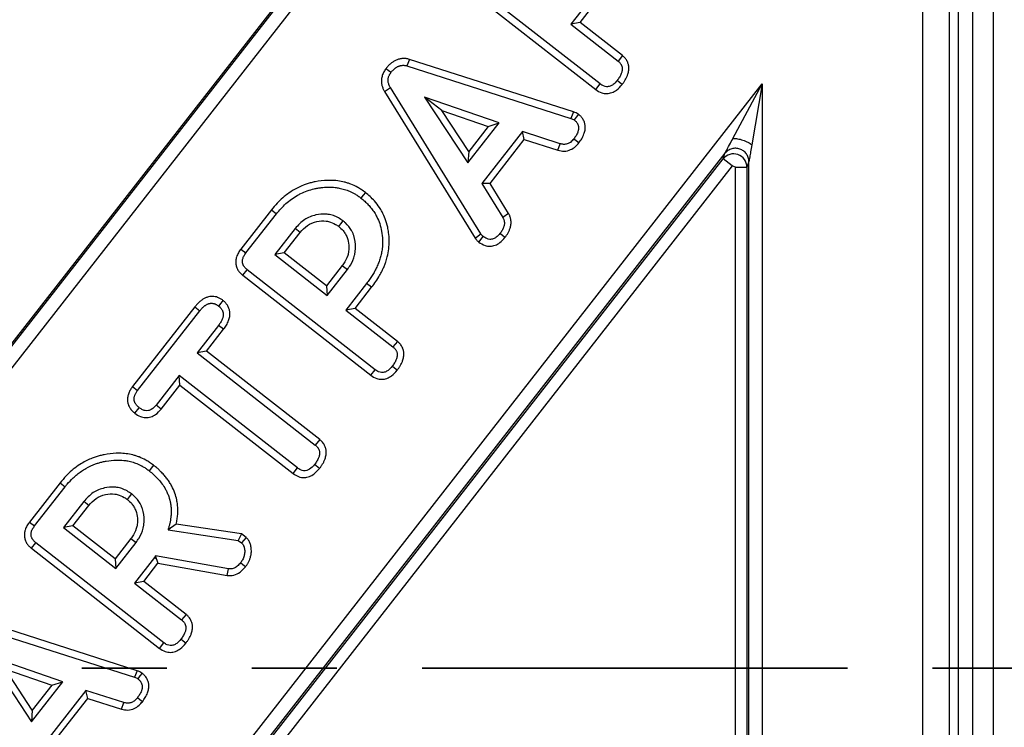
# Model space of a CAD drawing. Units: millimetres. Extents: x 8 to 437, y 1 to 291.
# Drawn here: x 215 to 230, y 199 to 209 of the extents above; entities that cross this region are included whole.
import ezdxf

# ---------------------------------------------------------------- set-up
doc = ezdxf.new("R2010")
doc.units = ezdxf.units.MM
doc.linetypes.add('PHANTOM', pattern=[12.7, 6.35, -1.27, 1.27, -1.27, 1.27, -1.27])
doc.layers.add('ОСНОВНАЯ_НАДПИСЬ', color=7, linetype='Continuous')
doc.styles.add('SLDTEXTSTYLE1', font='TXT', dxfattribs={"width": 0.7})
doc.dimstyles.new('SLDDIMSTYLE0', dxfattribs={"dimtxt": 3.5, "dimasz": 3.5, "dimexe": 0, "dimexo": 0.0625, "dimgap": 0.875, "dimtad": 2, "dimdec": 0, "dimlfac": 5, "dimrnd": 1e-09, "dimzin": 12, "dimdsep": 46, "dimtxsty": 'SLDTEXTSTYLE1', "dimsah": 1, "dimcen": 0.09, "dimadec": 0, "dimazin": 3, "dimtol": 1, "dimtp": 2, "dimtm": 2, "dimtfac": 1, "dimtdec": 0, "dimtofl": 0, "dimtmove": 0, "dimatfit": 3, "dimfxl": 0, "dimfrac": 2, "dimtolj": 1, "dimarcsym": 0})

# ---------------------------------------------------------------- blocks, each defined once
blk = doc.blocks.new('_D_1')
at = {"layer": 'ОСНОВНАЯ_НАДПИСЬ'}
for p, q in [((54.815, 250.705), (54.815, 274.062)), ((242.815, 195.952), (242.815, 274.062)), ((242.815, 273.062), (54.815, 273.062))]:
    blk.add_line(p, q, dxfattribs=at)
for points in [[(54.815, 273.062), (58.315, 272.524), (58.315, 273.601)], [(242.815, 273.062), (239.315, 273.601), (239.315, 272.524)]]:
    blk.add_solid(points, dxfattribs=at)
at = {"layer": 'ОСНОВНАЯ_НАДПИСЬ', "attachment_point": 1, "style": 'SLDTEXTSTYLE1'}
for s, insert, char_height in [('940', (143.439, 277.574), 3.5), ('±2', (151.654, 276.215), 2.1)]:
    blk.add_mtext(s, dxfattribs=dict(at, insert=insert, char_height=char_height))

msp = doc.modelspace()

# ---------------------------------------------------------------- linework, layer by layer
at = {"color": 7, "linetype": 'Continuous', "lineweight": 25}
for p, q in [((228.4007, 159.516011), (228.4007, 238.687587)), ((228.8007, 159.516011), (228.8007, 238.687587)), ((229.149246, 159.766855), (229.149246, 238.436743)), ((229.449064, 238.436743), (229.449064, 159.766855)), ((228.928393, 238.215889), (228.928393, 159.987709)), ((226.162615, 219.059574), (213.158233, 202.414724)), ((226.162831, 219.059405), (213.158449, 202.414556)), ((181.763659, 162.188495), (226.147707, 218.997485)), ((226.389773, 218.982906), (181.801099, 161.912006)), ((221.608226, 209.793951), (223.519187, 208.300944)), ((223.58306, 208.385298), (221.67479, 209.876202)), ((223.445294, 209.658152), (223.146372, 209.275549)), ((223.286538, 209.300296), (223.496961, 209.569626)), ((223.286538, 209.300296), (223.146372, 209.275549)), ((223.917506, 208.80733), (223.286538, 209.300296)), ((223.146372, 209.275549), (223.850749, 208.725229)), ((220.737022, 208.750573), (220.700544, 208.652438)), ((223.187346, 207.967847), (220.737022, 208.750573)), ((223.917506, 208.80733), (223.850749, 208.725229)), ((220.700544, 208.652438), (223.147501, 207.870788)), ((189.694918, 161.912006), (226.004705, 208.386414)), ((220.366108, 208.270184), (220.452727, 208.328958)), ((221.801158, 206.148446), (220.452727, 208.328958)), ((223.519187, 208.300944), (223.58306, 208.385298)), ((225.566776, 207.570758), (226.004705, 208.386414)), ((226.004705, 208.386414), (225.847629, 207.474052)), ((226.004705, 208.386414), (226.004705, 197.374542)), ((220.366108, 208.270184), (221.7177, 206.084559)), ((220.96448, 208.18885), (221.609138, 207.20631)), ((222.076062, 207.803946), (220.96448, 208.18885)), ((221.220703, 207.989291), (220.96448, 208.18885)), ((221.220703, 207.989291), (221.912802, 207.74964)), ((221.622083, 207.377537), (221.220703, 207.989291)), ((223.187346, 207.967847), (223.147501, 207.870788)), ((221.609138, 207.20631), (222.076062, 207.803946)), ((221.912802, 207.74964), (221.622083, 207.377537)), ((221.912802, 207.74964), (222.076062, 207.803946)), ((222.422754, 207.672688), (221.818476, 206.899249)), ((221.940484, 206.900754), (222.450854, 207.553997)), ((222.988818, 207.492488), (222.422754, 207.672688)), ((222.450854, 207.553997), (222.422754, 207.672688)), ((222.450854, 207.553997), (222.952515, 207.394299)), ((222.952515, 207.394299), (222.988818, 207.492488)), ((225.447867, 207.349286), (190.356529, 162.434422)), ((216.926757, 196.395999), (225.419076, 207.265671)), ((221.622083, 207.377537), (221.609138, 207.20631)), ((225.419076, 207.265671), (225.447867, 207.349286)), ((225.552854, 207.161152), (225.419076, 207.265671)), ((225.552854, 207.161152), (217.060536, 196.29148)), ((225.606421, 207.142707), (225.552854, 207.161152)), ((225.606421, 207.142707), (225.776188, 207.142707)), ((225.606421, 197.521997), (225.606421, 207.142707)), ((225.804979, 207.226322), (225.776188, 207.142707)), ((225.776188, 207.142707), (225.776188, 197.521997)), ((225.804979, 197.512084), (225.804979, 207.226322)), ((221.940484, 206.900754), (221.818476, 206.899249)), ((221.818476, 206.899249), (222.130646, 206.394077)), ((222.217376, 206.452672), (221.940484, 206.900754)), ((218.676992, 206.504465), (218.220912, 205.92071)), ((218.297249, 205.863759), (218.751308, 206.444929)), ((218.676992, 206.504465), (218.751308, 206.444929)), ((222.217376, 206.452672), (222.130646, 206.394077)), ((219.03027, 206.22698), (218.727563, 205.839534)), ((219.104508, 206.167343), (219.03027, 206.22698)), ((218.86773, 205.864281), (219.104508, 206.167343)), ((221.7177, 206.084559), (221.801158, 206.148446)), ((221.773132, 206.025052), (221.838576, 206.108292)), ((218.220912, 205.92071), (218.297249, 205.863759)), ((218.86773, 205.864281), (218.727563, 205.839534)), ((218.727563, 205.839534), (219.508655, 205.229278)), ((219.498758, 205.371268), (218.86773, 205.864281)), ((219.735533, 205.674326), (219.498758, 205.371268)), ((219.735533, 205.674326), (219.811361, 205.616725)), ((218.24947, 205.529731), (218.316035, 205.611983)), ((218.24947, 205.529731), (220.160431, 204.036725)), ((220.224305, 204.121079), (218.316035, 205.611983)), ((219.508655, 205.229278), (219.811361, 205.616725)), ((219.498758, 205.371268), (219.508655, 205.229278)), ((220.097512, 205.407978), (219.787616, 205.01133)), ((219.927783, 205.036077), (220.173323, 205.350355)), ((220.173323, 205.350355), (220.097512, 205.407978)), ((217.534558, 205.059967), (216.604006, 203.868915)), ((217.534558, 205.059967), (217.608684, 205.000186)), ((216.680132, 203.811695), (217.608684, 205.000186)), ((219.927783, 205.036077), (219.787616, 205.01133)), ((219.787616, 205.01133), (220.491994, 204.46101)), ((220.558751, 204.543111), (219.927783, 205.036077)), ((217.887645, 204.782238), (217.568668, 204.373966)), ((217.963582, 204.724776), (217.887645, 204.782238)), ((217.708835, 204.398714), (217.963582, 204.724776)), ((220.558751, 204.543111), (220.491994, 204.46101)), ((217.708835, 204.398714), (217.568668, 204.373966)), ((217.568668, 204.373966), (219.332227, 202.996124)), ((219.398917, 203.078277), (217.708835, 204.398714)), ((217.302287, 204.033014), (216.959094, 203.593747)), ((217.312184, 203.891024), (217.302287, 204.033014)), ((219.065845, 202.655171), (217.302287, 204.033014)), ((220.160431, 204.036725), (220.224305, 204.121079)), ((216.604006, 203.868915), (216.680132, 203.811695)), ((217.03303, 203.533724), (217.312184, 203.891024)), ((217.312184, 203.891024), (219.002001, 202.570794)), ((217.03303, 203.533724), (216.959094, 203.593747)), ((216.63827, 203.470612), (216.70345, 203.554038)), ((219.398917, 203.078277), (219.332227, 202.996124)), ((216.917596, 202.695838), (216.852972, 202.61205)), ((219.395178, 202.647028), (219.320306, 202.705943)), ((219.002001, 202.570794), (219.065845, 202.655171)), ((215.52158, 202.430931), (215.065431, 201.847086)), ((215.52158, 202.430931), (215.595827, 202.371305)), ((215.141767, 201.790135), (215.595827, 202.371305)), ((215.874788, 202.153356), (215.572082, 201.76591)), ((215.949026, 202.093719), (215.874788, 202.153356)), ((215.712248, 201.790657), (215.949026, 202.093719)), ((215.065431, 201.847086), (215.141767, 201.790135)), ((217.257254, 201.818488), (217.133934, 201.732715)), ((218.230065, 201.670404), (217.257254, 201.818488)), ((215.712248, 201.790657), (215.572082, 201.76591)), ((215.572082, 201.76591), (216.353173, 201.155654)), ((216.343276, 201.297644), (215.712248, 201.790657)), ((217.133934, 201.732715), (218.182832, 201.573049)), ((218.230065, 201.670404), (218.182832, 201.573049)), ((218.299323, 201.616294), (218.230065, 201.670404)), ((215.093989, 201.456107), (215.160553, 201.538359)), ((217.068823, 200.047455), (215.160553, 201.538359)), ((216.580051, 201.600702), (216.343276, 201.297644)), ((216.353173, 201.155654), (216.65588, 201.543101)), ((216.580051, 201.600702), (216.65588, 201.543101)), ((218.182832, 201.573049), (218.231215, 201.535248)), ((218.299323, 201.616294), (218.231215, 201.535248)), ((215.093989, 201.456107), (217.00495, 199.963101)), ((216.343276, 201.297644), (216.353173, 201.155654)), ((216.931057, 201.320309), (216.632135, 200.937706)), ((216.772301, 200.962453), (216.982724, 201.231783)), ((216.963756, 201.293993), (216.931057, 201.320309)), ((218.036384, 201.149313), (216.948066, 201.343158)), ((216.963756, 201.293993), (216.982724, 201.231783)), ((216.982724, 201.231783), (218.015737, 201.047789)), ((218.015737, 201.047789), (218.036384, 201.149313)), ((216.772301, 200.962453), (216.632135, 200.937706)), ((216.632135, 200.937706), (217.336512, 200.387386)), ((217.403269, 200.469487), (216.772301, 200.962453)), ((216.673109, 199.630004), (214.222785, 200.412729)), ((217.403269, 200.469487), (217.336512, 200.387386)), ((214.186307, 200.314594), (216.633264, 199.532945)), ((217.00495, 199.963101), (217.068823, 200.047455)), ((214.450243, 199.851007), (215.0949, 198.868467)), ((215.561825, 199.466103), (214.450243, 199.851007)), ((215.107846, 199.039693), (214.706466, 199.651448)), ((214.706466, 199.651448), (215.398565, 199.411797)), ((216.673109, 199.630004), (216.633264, 199.532945)), ((215.0949, 198.868467), (215.561825, 199.466103)), ((215.398565, 199.411797), (215.561825, 199.466103)), ((215.398565, 199.411797), (215.107846, 199.039693)), ((215.908517, 199.334845), (215.304239, 198.561406)), ((216.474581, 199.154644), (215.908517, 199.334845)), ((215.936617, 199.216154), (215.908517, 199.334845)), ((215.426247, 198.562911), (215.936617, 199.216154)), ((215.936617, 199.216154), (216.438278, 199.056455)), ((215.107846, 199.039693), (215.0949, 198.868467)), ((216.438278, 199.056455), (216.474581, 199.154644))]:
    msp.add_line(p, q, dxfattribs=at)
at = {"color": 7, "linetype": 'PHANTOM', "lineweight": 35}
msp.add_line((265.374912, 199.667982), (32.254912, 199.667982), dxfattribs=at)
at = {"color": 7, "linetype": 'Continuous', "lineweight": 25, "flags": 128}
for points in [[(220.388348, 208.616089), (220.425964, 208.586833), (220.463581, 208.557577)], [(223.91284, 208.376828), (223.875398, 208.406279), (223.837957, 208.435729)], [(223.259967, 207.932314), (223.228468, 207.889636), (223.19697, 207.846957)], [(223.265684, 207.504368), (223.228045, 207.53355), (223.190404, 207.562732)], [(220.07934, 206.764596), (220.04673, 206.722922), (220.01412, 206.681247)], [(219.682587, 206.256904), (219.715159, 206.298602), (219.747738, 206.340294)], [(222.163009, 206.093012), (222.125782, 206.12272), (222.088554, 206.152427)], [(217.953742, 205.154339), (217.921143, 205.112615), (217.888544, 205.07089)], [(220.554084, 204.112609), (220.516643, 204.14206), (220.479201, 204.17151)], [(216.527105, 202.18328), (216.559678, 202.224978), (216.592257, 202.26667)], [(218.289773, 201.179582), (218.252481, 201.209249), (218.215189, 201.238915)], [(217.398602, 200.038985), (217.361161, 200.068436), (217.32372, 200.097886)], [(216.745729, 199.594471), (216.714231, 199.551792), (216.682733, 199.509114)], [(216.751447, 199.166525), (216.713807, 199.195707), (216.676167, 199.224888)]]:
    msp.add_lwpolyline(points, dxfattribs=at)
at = {"color": 7, "linetype": 'Continuous', "lineweight": 25}
msp.add_ellipse((225.57638, 207.142468), major_axis=(0.189104, -0.065114), ratio=0.991127736, start_param=0.335569947, end_param=2.806022707, dxfattribs=at)
for points, knots in [([(220.737022, 208.750573), (220.729068, 208.752778), (220.713139, 208.757196), (220.688642, 208.762142), (220.663497, 208.76468), (220.63823, 208.764529), (220.613188, 208.761627), (220.588563, 208.75676), (220.564014, 208.750165), (220.533133, 208.738452), (220.497347, 208.718734), (220.464107, 208.69526), (220.439535, 208.673048), (220.421781, 208.654815), (220.40484, 208.635688), (220.393847, 208.622623), (220.388348, 208.616089)], [0, 0, 0, 0, 0.061931311, 0.124035563, 0.187291931, 0.25124926, 0.313250482, 0.376190838, 0.439484664, 0.503793103, 0.623561513, 0.745012676, 0.808300474, 0.871869069, 0.935908893, 1, 1, 1, 1]), ([(223.850749, 208.725229), (223.855299, 208.721308), (223.864402, 208.713462), (223.877464, 208.700857), (223.888322, 208.687558), (223.896967, 208.673934), (223.90369, 208.660217), (223.908803, 208.645816), (223.912226, 208.630928), (223.913978, 208.615751), (223.914061, 208.598626), (223.91216, 208.583147), (223.909357, 208.569756), (223.905817, 208.556179), (223.899295, 208.536715), (223.888193, 208.512001), (223.873466, 208.486087), (223.856444, 208.460805), (223.844257, 208.444275), (223.837957, 208.435729)], [0, 0, 0, 0, 0.05466788, 0.109373026, 0.164986856, 0.210467627, 0.255952877, 0.303732956, 0.349219655, 0.394703521, 0.442502502, 0.504763586, 0.536200699, 0.56698832, 0.632417079, 0.722777807, 0.813094693, 0.903371506, 1, 1, 1, 1]), ([(223.91284, 208.376828), (223.920893, 208.387732), (223.937005, 208.409546), (223.959434, 208.443531), (223.979213, 208.479744), (223.993902, 208.514403), (224.00401, 208.546822), (224.010416, 208.576296), (224.01339, 208.603843), (224.013387, 208.629036), (224.011326, 208.651297), (224.007031, 208.673949), (224.000104, 208.697261), (223.990139, 208.720821), (223.977, 208.743976), (223.962452, 208.76378), (223.947341, 208.780418), (223.932778, 208.794187), (223.922627, 208.802923), (223.917506, 208.80733)], [0, 0, 0, 0, 0.083707126, 0.167453621, 0.251237632, 0.338173353, 0.399430689, 0.460701271, 0.524160332, 0.570110329, 0.61606295, 0.662018603, 0.712269318, 0.765951228, 0.819633704, 0.876319818, 0.917305315, 0.958276867, 1, 1, 1, 1]), ([(220.388348, 208.616089), (220.382637, 208.608172), (220.371209, 208.592334), (220.355822, 208.567356), (220.342633, 208.540591), (220.331996, 208.512196), (220.324314, 208.482368), (220.319897, 208.451401), (220.318872, 208.422699), (220.32059, 208.396626), (220.324284, 208.373857), (220.330073, 208.350914), (220.337412, 208.32901), (220.346094, 208.308218), (220.355667, 208.289018), (220.362612, 208.27649), (220.366108, 208.270184)], [0, 0, 0, 0, 0.079006107, 0.158071829, 0.237162306, 0.320182684, 0.403089119, 0.485996809, 0.572928061, 0.635078839, 0.697234901, 0.75937676, 0.826435407, 0.884040272, 0.941637314, 1, 1, 1, 1]), ([(220.463581, 208.557577), (220.469235, 208.564279), (220.480549, 208.57769), (220.495385, 208.593934), (220.511277, 208.609378), (220.525191, 208.620708), (220.540742, 208.631116), (220.553625, 208.638886), (220.567713, 208.646315), (220.582669, 208.652363), (220.598178, 208.656687), (220.613855, 208.659991), (220.629657, 208.662302), (220.645861, 208.662849), (220.669834, 208.660847), (220.687842, 208.655916), (220.700544, 208.652438)], [0, 0, 0, 0, 0.095988772, 0.192076858, 0.240658623, 0.33852644, 0.387904726, 0.445432134, 0.503170831, 0.562083932, 0.621639646, 0.679174259, 0.737418097, 0.796227367, 0.856277825, 1, 1, 1, 1]), ([(220.452727, 208.328958), (220.448828, 208.336012), (220.442976, 208.346598), (220.436004, 208.36115), (220.429781, 208.376225), (220.424074, 208.393894), (220.419804, 208.414251), (220.41834, 208.433378), (220.419079, 208.452529), (220.421737, 208.471505), (220.426474, 208.490026), (220.433242, 208.508034), (220.440473, 208.522509), (220.446993, 208.533489), (220.454081, 208.544328), (220.459755, 208.552241), (220.463581, 208.557577)], [0, 0, 0, 0, 0.098386889, 0.147667531, 0.196914012, 0.297450853, 0.373883666, 0.450361427, 0.531032116, 0.607461706, 0.683903287, 0.763972498, 0.841907727, 0.881121665, 0.919839327, 1, 1, 1, 1]), ([(223.837957, 208.435729), (223.819058, 208.413734), (223.788855, 208.378582), (223.732393, 208.34739), (223.682103, 208.340258), (223.629593, 208.353092), (223.600128, 208.373485), (223.58306, 208.385298)], [0, 0, 0, 0, 0.290922842, 0.464945122, 0.640314962, 0.791649405, 1, 1, 1, 1]), ([(223.519187, 208.300944), (223.547399, 208.282389), (223.597272, 208.249587), (223.683343, 208.236944), (223.760913, 208.252191), (223.842808, 208.296952), (223.886676, 208.346987), (223.91284, 208.376828)], [0, 0, 0, 0, 0.221530246, 0.391627433, 0.56176011, 0.738623366, 1, 1, 1, 1]), ([(223.147501, 207.870788), (223.15608, 207.867648), (223.173351, 207.861328), (223.189063, 207.851768), (223.19697, 207.846957)], [0, 0, 0, 0, 0.496767518, 1, 1, 1, 1]), ([(223.259967, 207.932314), (223.248511, 207.939379), (223.225464, 207.953592), (223.200102, 207.963077), (223.187346, 207.967847)], [0, 0, 0, 0, 0.497045857, 1, 1, 1, 1]), ([(223.19697, 207.846957), (223.201657, 207.842904), (223.211034, 207.834796), (223.224502, 207.821799), (223.235632, 207.808288), (223.244476, 207.794664), (223.251377, 207.781192), (223.256735, 207.767021), (223.260282, 207.75229), (223.262033, 207.7372), (223.262242, 207.72046), (223.260851, 207.705445), (223.258563, 207.692599), (223.255489, 207.679577), (223.249392, 207.6608), (223.238804, 207.636905), (223.224769, 207.611661), (223.208349, 207.587075), (223.196525, 207.571035), (223.190404, 207.562732)], [0, 0, 0, 0, 0.057363414, 0.114763501, 0.173052678, 0.218971502, 0.264895712, 0.312924151, 0.358872146, 0.404806205, 0.453263868, 0.513628877, 0.544068008, 0.574010382, 0.637437563, 0.7265046, 0.815523674, 0.904510618, 1, 1, 1, 1]), ([(223.265684, 207.504368), (223.273276, 207.514652), (223.288463, 207.535225), (223.309564, 207.567304), (223.328171, 207.601446), (223.342471, 207.634517), (223.35252, 207.666095), (223.358724, 207.69566), (223.361487, 207.723258), (223.361541, 207.748479), (223.359648, 207.770741), (223.355491, 207.793385), (223.348551, 207.816638), (223.33852, 207.840083), (223.325407, 207.863136), (223.310425, 207.88368), (223.294128, 207.901706), (223.277416, 207.917319), (223.265823, 207.927282), (223.259967, 207.932314)], [0, 0, 0, 0, 0.0791369305, 0.1583113672, 0.2375157718, 0.3195888837, 0.3809792691, 0.4423868439, 0.5062922882, 0.5523281339, 0.5983704655, 0.6444220725, 0.6946300822, 0.7482937703, 0.8019504406, 0.858501741, 0.905358535, 0.95219462, 1, 1, 1, 1]), ([(223.190404, 207.562732), (223.174729, 207.544844), (223.147172, 207.513398), (223.092925, 207.486424), (223.039338, 207.479727), (223.005353, 207.488311), (222.988818, 207.492488)], [0, 0, 0, 0, 0.309020322, 0.543235829, 0.777762937, 1, 1, 1, 1]), ([(225.447867, 207.349286), (225.449303, 207.352022), (225.452283, 207.357702), (225.473674, 207.397807), (225.513564, 207.471503), (225.549963, 207.539398), (225.566776, 207.570758)], [0, 0, 0, 0, 0.075795952, 0.157324538, 0.610778341, 1, 1, 1, 1]), ([(222.952515, 207.394299), (222.984353, 207.387348), (223.048371, 207.373372), (223.142463, 207.397745), (223.215178, 207.445537), (223.249947, 207.486037), (223.265684, 207.504368)], [0, 0, 0, 0, 0.2730693365, 0.5490699953, 0.7958998187, 1, 1, 1, 1]), ([(225.847629, 207.474052), (225.84158, 207.43882), (225.831116, 207.377872), (225.818216, 207.303835), (225.810898, 207.259648), (225.806678, 207.235684), (225.805531, 207.229366), (225.804979, 207.226322)], [0, 0, 0, 0, 0.388719275, 0.672451198, 0.842878527, 0.924301881, 1, 1, 1, 1]), ([(220.07934, 206.764596), (220.059321, 206.779371), (220.022466, 206.806571), (219.950801, 206.850364), (219.881517, 206.882681), (219.813781, 206.906616), (219.749062, 206.924994), (219.666057, 206.94079), (219.581096, 206.946593), (219.469184, 206.945665), (219.371101, 206.933867), (219.271927, 206.911254), (219.212322, 206.893912), (219.11707, 206.859758), (219.008159, 206.805134), (218.908924, 206.735799), (218.832762, 206.672979), (218.757608, 206.6026), (218.705382, 206.539024), (218.676992, 206.504465)], [0, 0, 0, 0, 0.04709507, 0.08670176, 0.158865396, 0.191326333, 0.222681409, 0.286196841, 0.350923863, 0.383575461, 0.498102457, 0.536908273, 0.576164411, 0.615565811, 0.728454511, 0.805491437, 0.844353102, 0.915391533, 1, 1, 1, 1]), ([(218.751308, 206.444929), (218.796797, 206.498092), (218.865539, 206.57843), (218.976616, 206.667048), (219.051745, 206.715747), (219.130593, 206.757183), (219.212626, 206.791627), (219.298888, 206.816184), (219.36916, 206.830057), (219.43711, 206.839998), (219.523406, 206.846041), (219.612937, 206.842532), (219.682048, 206.832267), (219.741827, 206.819215), (219.807456, 206.799194), (219.870815, 206.771592), (219.924385, 206.743084), (219.96824, 206.715088), (219.998804, 206.692544), (220.01412, 206.681247)], [0, 0, 0, 0, 0.146594509, 0.221531208, 0.297755572, 0.334417051, 0.408644789, 0.484284944, 0.522463867, 0.55913482, 0.628561067, 0.703975949, 0.746913589, 0.775245187, 0.832528639, 0.890795475, 0.920187905, 0.960006327, 1, 1, 1, 1]), ([(220.01412, 206.681247), (220.032879, 206.665667), (220.070413, 206.634493), (220.123207, 206.583653), (220.171675, 206.52704), (220.214845, 206.46626), (220.257782, 206.390891), (220.296334, 206.298195), (220.325794, 206.183019), (220.339175, 206.057332), (220.334964, 205.946369), (220.319304, 205.856411), (220.302208, 205.787769), (220.279339, 205.719191), (220.250863, 205.652513), (220.217931, 205.587712), (220.181746, 205.526193), (220.141236, 205.466431), (220.112254, 205.427685), (220.097512, 205.407978)], [0, 0, 0, 0, 0.051061846, 0.102164755, 0.153278893, 0.206922343, 0.258046524, 0.334659043, 0.416409184, 0.506170941, 0.598513244, 0.647862219, 0.697193361, 0.746532861, 0.799092898, 0.848884387, 0.898673528, 0.948461387, 1, 1, 1, 1]), ([(220.173323, 205.350355), (220.194621, 205.378867), (220.237232, 205.435912), (220.28453, 205.511431), (220.318474, 205.574061), (220.342268, 205.622885), (220.364175, 205.673609), (220.386574, 205.7339), (220.410615, 205.816421), (220.431935, 205.923968), (220.438271, 206.046945), (220.430699, 206.156298), (220.411479, 206.264242), (220.380761, 206.367874), (220.336797, 206.465315), (220.282323, 206.555094), (220.222871, 206.632293), (220.150704, 206.705275), (220.10321, 206.744754), (220.07934, 206.764596)], [0, 0, 0, 0, 0.0671692, 0.13438965, 0.167978542, 0.201629597, 0.236893762, 0.272251303, 0.322984486, 0.399031005, 0.478669494, 0.55472088, 0.605459251, 0.685434445, 0.758104116, 0.806597532, 0.883452678, 0.941422889, 1, 1, 1, 1]), ([(219.747738, 206.340294), (219.701041, 206.371324), (219.64277, 206.410044), (219.551853, 206.433972), (219.464611, 206.447563), (219.328932, 206.434664), (219.161347, 206.368455), (219.07506, 206.275324), (219.03027, 206.22698)], [0, 0, 0, 0, 0.205844634, 0.256863208, 0.348491755, 0.533108587, 0.757640025, 1, 1, 1, 1]), ([(222.130646, 206.394077), (222.133372, 206.389101), (222.138826, 206.379143), (222.145875, 206.363595), (222.151004, 206.346845), (222.154175, 206.328993), (222.155112, 206.313411), (222.154932, 206.30081), (222.154061, 206.287916), (222.151028, 206.269481), (222.14504, 206.250343), (222.138404, 206.233868), (222.1308, 206.217327), (222.120095, 206.197188), (222.104986, 206.174186), (222.094039, 206.159691), (222.088554, 206.152427)], [0, 0, 0, 0, 0.064763627, 0.129596039, 0.194473599, 0.264178929, 0.336074752, 0.372288515, 0.407987712, 0.483525061, 0.584924061, 0.636135932, 0.686229105, 0.792677666, 0.89611636, 1, 1, 1, 1]), ([(222.163009, 206.093012), (222.171583, 206.104371), (222.18874, 206.127103), (222.211061, 206.163602), (222.226925, 206.196079), (222.237714, 206.223531), (222.245293, 206.247342), (222.251276, 206.273827), (222.254489, 206.303371), (222.254513, 206.330645), (222.25228, 206.355353), (222.248443, 206.376929), (222.242533, 206.398636), (222.234954, 206.418546), (222.226176, 206.436616), (222.220312, 206.447315), (222.217376, 206.452672)], [0, 0, 0, 0, 0.109796921, 0.219714072, 0.329621127, 0.388305722, 0.447236531, 0.522338356, 0.597457268, 0.676139034, 0.732435671, 0.788742082, 0.845053134, 0.90583609, 0.952857333, 1, 1, 1, 1]), ([(219.104508, 206.167343), (219.138959, 206.205178), (219.208105, 206.281114), (219.350248, 206.337229), (219.461402, 206.344755), (219.556187, 206.327081), (219.621308, 206.301488), (219.667317, 206.268014), (219.682587, 206.256904)], [0, 0, 0, 0, 0.233397127, 0.468445984, 0.684065628, 0.737741652, 0.912963513, 1, 1, 1, 1]), ([(219.682587, 206.256904), (219.704901, 206.237459), (219.742204, 206.204954), (219.782167, 206.148068), (219.817174, 206.076348), (219.83372, 205.993756), (219.83347, 205.919143), (219.82875, 205.879139), (219.823569, 205.850905), (219.806861, 205.790011), (219.77586, 205.727969), (219.741919, 205.682821), (219.735533, 205.674326)], [0, 0, 0, 0, 0.135705787, 0.226856119, 0.317872475, 0.501796576, 0.607788941, 0.660611229, 0.687020437, 0.739879786, 0.951057095, 1, 1, 1, 1]), ([(219.811361, 205.616725), (219.82684, 205.637901), (219.873577, 205.701839), (219.90737, 205.783746), (219.927978, 205.872662), (219.938162, 205.971154), (219.923906, 206.078098), (219.89137, 206.160893), (219.857247, 206.22855), (219.808342, 206.29034), (219.759845, 206.330315), (219.747738, 206.340294)], [0, 0, 0, 0, 0.097378858, 0.294013969, 0.322420019, 0.436457298, 0.66039366, 0.713465411, 0.766516114, 0.941713661, 1, 1, 1, 1]), ([(221.7177, 206.084559), (221.725801, 206.073728), (221.742131, 206.051894), (221.762744, 206.034046), (221.773132, 206.025052)], [0, 0, 0, 0, 0.496072879, 1, 1, 1, 1]), ([(221.773132, 206.025052), (221.803096, 206.00514), (221.854463, 205.971005), (221.942217, 205.959061), (222.01939, 205.974674), (222.097605, 206.018585), (222.139253, 206.065979), (222.163009, 206.093012)], [0, 0, 0, 0, 0.238466574, 0.408802291, 0.578915744, 0.759814686, 1, 1, 1, 1]), ([(221.838576, 206.108292), (221.831663, 206.114255), (221.817728, 206.126275), (221.80671, 206.141017), (221.801158, 206.148446)], [0, 0, 0, 0, 0.496083958, 1, 1, 1, 1]), ([(222.088554, 206.152427), (222.071251, 206.132345), (222.0427, 206.099209), (221.988683, 206.069144), (221.938386, 206.062093), (221.885667, 206.07559), (221.855861, 206.096289), (221.838576, 206.108292)], [0, 0, 0, 0, 0.272200616, 0.449128387, 0.627201178, 0.783807985, 1, 1, 1, 1]), ([(218.220912, 205.92071), (218.214345, 205.911661), (218.201207, 205.893557), (218.183328, 205.865112), (218.167908, 205.834596), (218.156674, 205.804686), (218.150437, 205.780254), (218.147357, 205.76266), (218.145159, 205.744539), (218.144304, 205.721814), (218.146502, 205.694663), (218.151952, 205.667826), (218.16045, 205.642409), (218.171596, 205.618715), (218.184807, 205.596973), (218.199663, 205.577385), (218.215681, 205.559905), (218.232155, 205.544437), (218.243663, 205.534663), (218.24947, 205.529731)], [0, 0, 0, 0, 0.075646655, 0.151341274, 0.227072435, 0.306629237, 0.367019411, 0.397412524, 0.427442007, 0.490491638, 0.550915446, 0.611341893, 0.675359801, 0.731778167, 0.788190568, 0.84720079, 0.897834464, 0.948451792, 1, 1, 1, 1]), ([(218.316035, 205.611983), (218.311014, 205.61626), (218.30348, 205.622677), (218.293768, 205.631614), (218.284341, 205.640979), (218.274337, 205.652583), (218.265988, 205.664658), (218.260649, 205.67383), (218.255701, 205.683492), (218.250601, 205.696017), (218.247072, 205.709117), (218.245276, 205.719585), (218.244106, 205.73049), (218.243993, 205.745967), (218.246661, 205.765964), (218.252794, 205.787807), (218.260504, 205.805889), (218.268162, 205.820343), (218.27673, 205.834726), (218.285244, 205.847094), (218.293031, 205.85794), (218.295843, 205.86182), (218.297249, 205.863759)], [0, 0, 0, 0, 0.068380393, 0.102597248, 0.13681056, 0.206115049, 0.261087387, 0.288757934, 0.31609231, 0.373592663, 0.428601537, 0.456382508, 0.483644167, 0.542248304, 0.616365125, 0.69202807, 0.776811752, 0.819607291, 0.861559557, 0.95032146, 0.975160409, 1, 1, 1, 1]), ([(217.953742, 205.154339), (217.947526, 205.158741), (217.935071, 205.167563), (217.915767, 205.179997), (217.895374, 205.190912), (217.86925, 205.201939), (217.836572, 205.211078), (217.797704, 205.215135), (217.758487, 205.212355), (217.726481, 205.204854), (217.701326, 205.195917), (217.682636, 205.187703), (217.664425, 205.178108), (217.645461, 205.166449), (217.625972, 205.152599), (217.606011, 205.136448), (217.586892, 205.118979), (217.562495, 205.093865), (217.545754, 205.073552), (217.534558, 205.059967)], [0, 0, 0, 0, 0.0470166254, 0.0942138738, 0.1416524818, 0.1895996388, 0.2690344354, 0.350152267, 0.42959543, 0.5106226214, 0.5522294445, 0.5942740426, 0.636530895, 0.6791940002, 0.7316049674, 0.7840085964, 0.8376013453, 0.8913824227, 1, 1, 1, 1]), ([(217.608684, 205.000186), (217.614004, 205.006654), (217.624648, 205.019596), (217.641334, 205.038504), (217.659452, 205.056248), (217.676341, 205.070308), (217.691354, 205.08116), (217.704126, 205.089245), (217.717581, 205.096421), (217.730688, 205.102026), (217.743204, 205.10622), (217.755027, 205.109211), (217.767187, 205.111256), (217.783529, 205.112563), (217.799985, 205.111523), (217.816097, 205.108305), (217.828936, 205.104576), (217.842287, 205.099349), (217.855985, 205.092456), (217.86918, 205.084348), (217.879942, 205.076961), (217.886368, 205.072426), (217.888544, 205.07089)], [0, 0, 0, 0, 0.076226891, 0.152516889, 0.229416471, 0.30680321, 0.352294075, 0.397948724, 0.444281944, 0.490938714, 0.527526143, 0.564319412, 0.60182871, 0.639621977, 0.713373611, 0.75090326, 0.789030518, 0.834914899, 0.881203697, 0.928406554, 0.975758582, 1, 1, 1, 1]), ([(217.888544, 205.07089), (217.894051, 205.066139), (217.902314, 205.059009), (217.912855, 205.048968), (217.922991, 205.038298), (217.932994, 205.025483), (217.94213, 205.010308), (217.948745, 204.996117), (217.953695, 204.981251), (217.956779, 204.965894), (217.958148, 204.950282), (217.957857, 204.932938), (217.95542, 204.914056), (217.950393, 204.893877), (217.942673, 204.872407), (217.932283, 204.849833), (217.919219, 204.826743), (217.904054, 204.804358), (217.893219, 204.789752), (217.887645, 204.782238)], [0, 0, 0, 0, 0.066190365, 0.099328537, 0.13246097, 0.200104131, 0.246768512, 0.293440969, 0.342336388, 0.38902158, 0.435693578, 0.48472853, 0.546649776, 0.608551997, 0.67364737, 0.754061873, 0.834463102, 0.914841357, 1, 1, 1, 1]), ([(217.963582, 204.724776), (217.970945, 204.734696), (217.985675, 204.754543), (218.006006, 204.785593), (218.023836, 204.818705), (218.037839, 204.851219), (218.048028, 204.882791), (218.054532, 204.913008), (218.057421, 204.941244), (218.057401, 204.967053), (218.055319, 204.989817), (218.050939, 205.012978), (218.043767, 205.036718), (218.033478, 205.060616), (218.020069, 205.084042), (218.004801, 205.104895), (217.988293, 205.123225), (217.971425, 205.139134), (217.959675, 205.149237), (217.953742, 205.154339)], [0, 0, 0, 0, 0.07624727, 0.152533992, 0.228846304, 0.308087466, 0.370698069, 0.433328817, 0.498518735, 0.545474559, 0.592435284, 0.639402182, 0.690730744, 0.745187615, 0.799639369, 0.856992707, 0.904355626, 0.951700559, 1, 1, 1, 1]), ([(220.491994, 204.46101), (220.496543, 204.457089), (220.505646, 204.449243), (220.518708, 204.436638), (220.529566, 204.423339), (220.538212, 204.409715), (220.544935, 204.395998), (220.550047, 204.381597), (220.553471, 204.366709), (220.555223, 204.351532), (220.555306, 204.334407), (220.553404, 204.318928), (220.550602, 204.305537), (220.547062, 204.29196), (220.540539, 204.272496), (220.529437, 204.247782), (220.514711, 204.221868), (220.497689, 204.196586), (220.485502, 204.180056), (220.479201, 204.17151)], [0, 0, 0, 0, 0.05466788, 0.109373026, 0.164986856, 0.210467627, 0.255952877, 0.303732956, 0.349219655, 0.394703521, 0.442502502, 0.504763586, 0.536200699, 0.56698832, 0.632417079, 0.722777807, 0.813094693, 0.903371506, 1, 1, 1, 1]), ([(220.554084, 204.112609), (220.562138, 204.123513), (220.578249, 204.145327), (220.600679, 204.179312), (220.620457, 204.215524), (220.635147, 204.250184), (220.645255, 204.282603), (220.651661, 204.312077), (220.654634, 204.339624), (220.654632, 204.364816), (220.65257, 204.387078), (220.648275, 204.40973), (220.641349, 204.433041), (220.631383, 204.456602), (220.618245, 204.479757), (220.603696, 204.499561), (220.588586, 204.516199), (220.574022, 204.529968), (220.563872, 204.538704), (220.558751, 204.543111)], [0, 0, 0, 0, 0.083707126, 0.167453621, 0.251237632, 0.338173353, 0.399430689, 0.460701271, 0.524160332, 0.570110329, 0.61606295, 0.662018603, 0.712269318, 0.765951228, 0.819633704, 0.876319818, 0.917305315, 0.958276867, 1, 1, 1, 1]), ([(220.479201, 204.17151), (220.460303, 204.149515), (220.430099, 204.114363), (220.373637, 204.083171), (220.323348, 204.076039), (220.270838, 204.088873), (220.241373, 204.109266), (220.224305, 204.121079)], [0, 0, 0, 0, 0.290922842, 0.464945122, 0.640314962, 0.791649405, 1, 1, 1, 1]), ([(220.160431, 204.036725), (220.188643, 204.01817), (220.238517, 203.985368), (220.324588, 203.972725), (220.402157, 203.987972), (220.484053, 204.032733), (220.52792, 204.082768), (220.554084, 204.112609)], [0, 0, 0, 0, 0.221530246, 0.391627433, 0.56176011, 0.738623366, 1, 1, 1, 1]), ([(216.604006, 203.868915), (216.598442, 203.861332), (216.587311, 203.846164), (216.571831, 203.822535), (216.558168, 203.79743), (216.546578, 203.771004), (216.537285, 203.743387), (216.530752, 203.714571), (216.527952, 203.687574), (216.528046, 203.6629), (216.530109, 203.641182), (216.534303, 203.619101), (216.54106, 203.596256), (216.55085, 203.57307), (216.563673, 203.550149), (216.579133, 203.528276), (216.597042, 203.507669), (216.617034, 203.488609), (216.631129, 203.476664), (216.63827, 203.470612)], [0, 0, 0, 0, 0.062298956, 0.124626106, 0.186975241, 0.25141268, 0.315554419, 0.379718656, 0.446761821, 0.494864811, 0.54296972, 0.591077152, 0.643542276, 0.700492805, 0.757432736, 0.817210111, 0.87761442, 0.937997092, 1, 1, 1, 1]), ([(216.70345, 203.554038), (216.698699, 203.558076), (216.689196, 203.566153), (216.675417, 203.57883), (216.662562, 203.592746), (216.651832, 203.607007), (216.643201, 203.621332), (216.636537, 203.6355), (216.631614, 203.650377), (216.628526, 203.665733), (216.627194, 203.681383), (216.627649, 203.696974), (216.629858, 203.712292), (216.633577, 203.727107), (216.639086, 203.743128), (216.64659, 203.760176), (216.656328, 203.777758), (216.667746, 203.79481), (216.675917, 203.805949), (216.680132, 203.811695)], [0, 0, 0, 0, 0.063039509, 0.126099784, 0.189199278, 0.254320303, 0.306177465, 0.358050788, 0.412306891, 0.464192774, 0.516074059, 0.570788236, 0.621531746, 0.672258647, 0.725001527, 0.792662401, 0.860317669, 0.927945805, 1, 1, 1, 1]), ([(216.959094, 203.593747), (216.936162, 203.567914), (216.902668, 203.530183), (216.840119, 203.50723), (216.789635, 203.507406), (216.743009, 203.525773), (216.715797, 203.545216), (216.70345, 203.554038)], [0, 0, 0, 0, 0.343621395, 0.501890262, 0.660588165, 0.845998229, 1, 1, 1, 1]), ([(216.63827, 203.470612), (216.664835, 203.452493), (216.713251, 203.41947), (216.797914, 203.401538), (216.877251, 203.412653), (216.961693, 203.454274), (217.006231, 203.503877), (217.03303, 203.533724)], [0, 0, 0, 0, 0.212013678, 0.386409649, 0.561031194, 0.735866439, 1, 1, 1, 1]), ([(219.332227, 202.996124), (219.337102, 202.991939), (219.346856, 202.983567), (219.360775, 202.96998), (219.371892, 202.955813), (219.380403, 202.941683), (219.386755, 202.927952), (219.391512, 202.913583), (219.394551, 202.89876), (219.395948, 202.883706), (219.395799, 202.866679), (219.393939, 202.851237), (219.391154, 202.837794), (219.387565, 202.82418), (219.38087, 202.804916), (219.369663, 202.780625), (219.355126, 202.75522), (219.338399, 202.730469), (219.326461, 202.714286), (219.320306, 202.705943)], [0, 0, 0, 0, 0.058325323, 0.116701456, 0.176291102, 0.221235515, 0.26618373, 0.313370148, 0.358323365, 0.403266381, 0.450372757, 0.512667703, 0.544097189, 0.574961294, 0.640432718, 0.728952845, 0.817431404, 0.905877657, 1, 1, 1, 1]), ([(219.395178, 202.647028), (219.403382, 202.658128), (219.419794, 202.680334), (219.442552, 202.714995), (219.462536, 202.751984), (219.477265, 202.787099), (219.487071, 202.8197), (219.492887, 202.849008), (219.495374, 202.876332), (219.495149, 202.90128), (219.493, 202.923293), (219.488671, 202.945649), (219.481668, 202.968808), (219.471574, 202.992357), (219.458179, 203.015667), (219.443462, 203.035437), (219.42833, 203.051893), (219.413957, 203.065384), (219.403959, 203.073955), (219.398917, 203.078277)], [0, 0, 0, 0, 0.085068933, 0.170181221, 0.255329906, 0.343861452, 0.404363845, 0.46487963, 0.527727265, 0.573100301, 0.618478221, 0.663861809, 0.713234599, 0.767324406, 0.821413605, 0.878582332, 0.91883195, 0.95906804, 1, 1, 1, 1]), ([(216.917596, 202.695838), (216.89784, 202.710405), (216.86147, 202.737223), (216.790739, 202.780379), (216.722374, 202.812232), (216.655538, 202.835821), (216.591686, 202.853918), (216.509805, 202.869679), (216.425931, 202.87494), (216.315113, 202.873964), (216.217804, 202.862248), (216.11932, 202.839747), (216.060109, 202.822554), (215.965726, 202.788607), (215.85774, 202.734958), (215.75915, 202.667021), (215.682003, 202.604521), (215.605064, 202.532281), (215.550984, 202.466628), (215.52158, 202.430931)], [0, 0, 0, 0, 0.046642208, 0.085870534, 0.157344159, 0.189494642, 0.220549233, 0.283452551, 0.347586911, 0.379937833, 0.49412663, 0.53282103, 0.571962435, 0.611250003, 0.723434949, 0.799884421, 0.838439647, 0.912157478, 1, 1, 1, 1]), ([(215.595827, 202.371305), (215.606678, 202.384624), (215.644825, 202.431446), (215.703567, 202.495406), (215.796323, 202.576191), (215.906018, 202.652182), (216.019754, 202.705037), (216.104834, 202.732879), (216.157705, 202.746754), (216.243459, 202.764269), (216.34884, 202.774877), (216.456862, 202.771354), (216.526401, 202.760956), (216.585938, 202.74775), (216.650855, 202.727792), (216.713494, 202.700294), (216.766044, 202.672114), (216.80862, 202.644746), (216.838168, 202.622964), (216.852972, 202.61205)], [0, 0, 0, 0, 0.03625116, 0.1274325415, 0.1827110269, 0.2955458717, 0.4077404044, 0.4458031742, 0.4843337992, 0.5229870661, 0.6304034523, 0.7068411115, 0.750392132, 0.7785440752, 0.8354600936, 0.8933541741, 0.9225602948, 0.9612009359, 1, 1, 1, 1]), ([(217.257254, 201.818488), (217.26191, 201.841815), (217.271224, 201.888476), (217.278461, 201.95956), (217.280379, 202.032374), (217.27658, 202.105216), (217.262898, 202.188895), (217.237247, 202.283139), (217.198488, 202.369981), (217.157854, 202.43911), (217.122122, 202.491467), (217.081468, 202.541551), (217.040512, 202.586865), (216.999382, 202.627294), (216.959287, 202.6624), (216.931538, 202.684656), (216.917596, 202.695838)], [0, 0, 0, 0, 0.071451883, 0.142919713, 0.214380281, 0.290205626, 0.36170899, 0.468827994, 0.582802497, 0.646234538, 0.709655935, 0.773079077, 0.839930938, 0.893112847, 0.946294189, 1, 1, 1, 1]), ([(219.320306, 202.705943), (219.298058, 202.680287), (219.265195, 202.642391), (219.204303, 202.614866), (219.156565, 202.611461), (219.108245, 202.625253), (219.080943, 202.644518), (219.065845, 202.655171)], [0, 0, 0, 0, 0.339029124, 0.500773895, 0.663355396, 0.813852473, 1, 1, 1, 1]), ([(216.852972, 202.61205), (216.875044, 202.594279), (216.919209, 202.558721), (216.97937, 202.498464), (217.036021, 202.432354), (217.079394, 202.368256), (217.111632, 202.30899), (217.142321, 202.239879), (217.163687, 202.166989), (217.176407, 202.09245), (217.180348, 202.036809), (217.18025, 201.979812), (217.175402, 201.90945), (217.163816, 201.842321), (217.147985, 201.779675), (217.13866, 201.74851), (217.133934, 201.732715)], [0, 0, 0, 0, 0.085568457, 0.171219654, 0.256843434, 0.348331718, 0.40443346, 0.460527912, 0.576582957, 0.632685407, 0.688794828, 0.744885146, 0.804802402, 0.901716938, 0.95018919, 1, 1, 1, 1]), ([(219.002001, 202.570794), (219.02698, 202.553983), (219.077279, 202.520131), (219.165281, 202.506346), (219.247489, 202.523945), (219.327438, 202.569469), (219.370186, 202.618413), (219.395178, 202.647028)], [0, 0, 0, 0, 0.198337933, 0.399378602, 0.571016498, 0.749198306, 1, 1, 1, 1]), ([(216.592257, 202.26667), (216.545559, 202.2977), (216.487288, 202.33642), (216.396371, 202.360348), (216.309129, 202.373939), (216.173451, 202.36104), (216.005865, 202.294831), (215.919579, 202.2017), (215.874788, 202.153356)], [0, 0, 0, 0, 0.205844634, 0.256863208, 0.348491755, 0.533108587, 0.757640025, 1, 1, 1, 1]), ([(215.949026, 202.093719), (215.983477, 202.131554), (216.052624, 202.20749), (216.194767, 202.263605), (216.305921, 202.271131), (216.400705, 202.253457), (216.465827, 202.227864), (216.511836, 202.194389), (216.527105, 202.18328)], [0, 0, 0, 0, 0.233397127, 0.468445984, 0.684065628, 0.737741652, 0.912963513, 1, 1, 1, 1]), ([(216.65588, 201.543101), (216.671359, 201.564277), (216.718095, 201.628215), (216.751888, 201.710122), (216.772497, 201.799038), (216.78268, 201.89753), (216.768424, 202.004474), (216.735889, 202.087269), (216.701765, 202.154927), (216.65286, 202.216716), (216.604363, 202.256691), (216.592257, 202.26667)], [0, 0, 0, 0, 0.097378996, 0.294014393, 0.322420434, 0.436457676, 0.660394249, 0.71346599, 0.766516682, 0.941714335, 1, 1, 1, 1]), ([(216.527105, 202.18328), (216.54942, 202.163835), (216.586722, 202.13133), (216.626686, 202.074443), (216.661693, 202.002724), (216.678238, 201.920132), (216.677988, 201.845519), (216.673268, 201.805515), (216.668087, 201.777281), (216.651379, 201.716387), (216.620378, 201.654345), (216.586437, 201.609197), (216.580051, 201.600702)], [0, 0, 0, 0, 0.135705787, 0.226856118, 0.317872474, 0.501796576, 0.60778894, 0.660611228, 0.687020437, 0.739879785, 0.951057095, 1, 1, 1, 1]), ([(215.065431, 201.847086), (215.058864, 201.838037), (215.045726, 201.819933), (215.027847, 201.791488), (215.012427, 201.760972), (215.001193, 201.731062), (214.994956, 201.70663), (214.991875, 201.689036), (214.989678, 201.670915), (214.988822, 201.64819), (214.991021, 201.621039), (214.99647, 201.594202), (215.004969, 201.568785), (215.016115, 201.545091), (215.029325, 201.523349), (215.044182, 201.503761), (215.060199, 201.486281), (215.076673, 201.470813), (215.088182, 201.461039), (215.093989, 201.456107)], [0, 0, 0, 0, 0.075646655, 0.151341274, 0.227072435, 0.306629237, 0.367019412, 0.397412524, 0.427442007, 0.490491638, 0.550915446, 0.611341893, 0.675359801, 0.731778167, 0.788190568, 0.84720079, 0.897834464, 0.948451792, 1, 1, 1, 1]), ([(215.160553, 201.538359), (215.155532, 201.542636), (215.147998, 201.549053), (215.138286, 201.55799), (215.12886, 201.567355), (215.118855, 201.578959), (215.110506, 201.591034), (215.105168, 201.600205), (215.100219, 201.609868), (215.095119, 201.622393), (215.091591, 201.635493), (215.089794, 201.645961), (215.088624, 201.656866), (215.088511, 201.672342), (215.091179, 201.692339), (215.097313, 201.714183), (215.105023, 201.732265), (215.11268, 201.746718), (215.121249, 201.761102), (215.129762, 201.77347), (215.13755, 201.784316), (215.140361, 201.788195), (215.141767, 201.790135)], [0, 0, 0, 0, 0.068380393, 0.102597248, 0.13681056, 0.206115049, 0.261087387, 0.288757934, 0.31609231, 0.373592663, 0.428601537, 0.456382508, 0.483644167, 0.542248304, 0.616365125, 0.69202807, 0.776811752, 0.819607291, 0.861559557, 0.95032146, 0.975160409, 1, 1, 1, 1]), ([(218.231215, 201.535248), (218.234642, 201.532048), (218.241501, 201.525643), (218.251093, 201.515046), (218.259231, 201.502007), (218.264592, 201.489577), (218.268259, 201.478708), (218.271467, 201.467374), (218.275251, 201.449413), (218.277686, 201.429244), (218.278379, 201.410321), (218.277996, 201.390899), (218.275398, 201.366963), (218.270044, 201.343478), (218.264385, 201.325611), (218.25759, 201.307635), (218.2473, 201.286004), (218.231903, 201.261745), (218.220771, 201.246539), (218.215189, 201.238915)], [0, 0, 0, 0, 0.043395506, 0.086857152, 0.131841038, 0.184931624, 0.211760057, 0.237970694, 0.293900176, 0.381454881, 0.425580941, 0.469055596, 0.561150252, 0.647816522, 0.691502846, 0.734508826, 0.825606064, 0.912567421, 1, 1, 1, 1]), ([(218.289773, 201.179582), (218.298074, 201.190884), (218.314685, 201.213502), (218.336478, 201.249624), (218.354291, 201.289086), (218.366162, 201.326403), (218.37326, 201.360615), (218.376887, 201.390099), (218.378049, 201.420498), (218.37658, 201.450992), (218.37314, 201.47641), (218.369237, 201.496022), (218.364306, 201.515765), (218.356774, 201.538092), (218.346976, 201.55858), (218.338503, 201.572596), (218.328744, 201.586463), (218.315665, 201.60113), (218.304285, 201.61169), (218.299323, 201.616294)], [0, 0, 0, 0, 0.087772906, 0.175648306, 0.263556458, 0.358250615, 0.420170971, 0.482092016, 0.544015058, 0.610413515, 0.672977916, 0.704405528, 0.735572717, 0.800342552, 0.851545266, 0.877403614, 0.902810281, 0.957620167, 1, 1, 1, 1]), ([(216.948066, 201.343158), (216.947762, 201.342716), (216.947155, 201.34183), (216.945842, 201.340134), (216.944255, 201.337974), (216.942447, 201.335317), (216.94069, 201.332625), (216.938829, 201.330048), (216.936916, 201.327556), (216.934339, 201.324314), (216.93237, 201.321911), (216.931057, 201.320309)], [0, 0, 0, 0, 0.056428864, 0.112992971, 0.225720337, 0.338560185, 0.45127711, 0.564065331, 0.672993948, 0.781962835, 1, 1, 1, 1]), ([(216.963756, 201.293993), (216.9637, 201.294187), (216.963418, 201.295159), (216.962236, 201.299241), (216.960657, 201.304659), (216.958789, 201.310838), (216.957355, 201.315439), (216.95587, 201.320049), (216.954297, 201.324673), (216.952627, 201.329312), (216.95104, 201.333938), (216.949816, 201.337777), (216.948869, 201.340843), (216.948334, 201.342386), (216.948066, 201.343158)], [0, 0, 0, 0, 0.011921825, 0.059609127, 0.250358377, 0.344061604, 0.437765104, 0.53146995, 0.625175708, 0.718881146, 0.812586652, 0.906293276, 0.953146332, 1, 1, 1, 1]), ([(218.215189, 201.238915), (218.200128, 201.221683), (218.169814, 201.186999), (218.107735, 201.149374), (218.060271, 201.149333), (218.036384, 201.149313)], [0, 0, 0, 0, 0.329078073, 0.662349933, 1, 1, 1, 1]), ([(218.015737, 201.047789), (218.049909, 201.047671), (218.118554, 201.047435), (218.216004, 201.098), (218.264349, 201.151465), (218.289773, 201.179582)], [0, 0, 0, 0, 0.319707652, 0.642236642, 1, 1, 1, 1]), ([(217.336512, 200.387386), (217.341062, 200.383464), (217.350165, 200.375619), (217.363227, 200.363014), (217.374085, 200.349715), (217.38273, 200.336091), (217.389453, 200.322374), (217.394565, 200.307973), (217.397989, 200.293085), (217.399741, 200.277908), (217.399824, 200.260783), (217.397923, 200.245304), (217.39512, 200.231912), (217.39158, 200.218335), (217.385057, 200.198871), (217.373956, 200.174158), (217.359229, 200.148243), (217.342207, 200.122962), (217.33002, 200.106432), (217.32372, 200.097886)], [0, 0, 0, 0, 0.05466788, 0.109373026, 0.164986856, 0.210467627, 0.255952877, 0.303732956, 0.349219655, 0.394703521, 0.442502502, 0.504763586, 0.536200699, 0.56698832, 0.632417079, 0.722777807, 0.813094693, 0.903371506, 1, 1, 1, 1]), ([(217.398602, 200.038985), (217.406656, 200.049889), (217.422768, 200.071703), (217.445197, 200.105687), (217.464976, 200.1419), (217.479665, 200.17656), (217.489773, 200.208979), (217.496179, 200.238453), (217.499153, 200.266), (217.49915, 200.291192), (217.497089, 200.313454), (217.492794, 200.336106), (217.485867, 200.359417), (217.475902, 200.382978), (217.462763, 200.406133), (217.448215, 200.425936), (217.433104, 200.442575), (217.418541, 200.456344), (217.40839, 200.465079), (217.403269, 200.469487)], [0, 0, 0, 0, 0.083707126, 0.167453621, 0.251237632, 0.338173353, 0.399430689, 0.460701271, 0.524160332, 0.570110329, 0.61606295, 0.662018603, 0.712269318, 0.765951228, 0.819633704, 0.876319818, 0.917305315, 0.958276867, 1, 1, 1, 1]), ([(217.32372, 200.097886), (217.304821, 200.075891), (217.274617, 200.040739), (217.218156, 200.009547), (217.167866, 200.002415), (217.115356, 200.015249), (217.085891, 200.035642), (217.068823, 200.047455)], [0, 0, 0, 0, 0.290922842, 0.464945122, 0.640314962, 0.791649405, 1, 1, 1, 1]), ([(217.00495, 199.963101), (217.033162, 199.944546), (217.083035, 199.911744), (217.169106, 199.899101), (217.246676, 199.914348), (217.328571, 199.959109), (217.372439, 200.009143), (217.398602, 200.038985)], [0, 0, 0, 0, 0.221530246, 0.391627433, 0.56176011, 0.738623366, 1, 1, 1, 1]), ([(216.745729, 199.594471), (216.734274, 199.601535), (216.711227, 199.615748), (216.685865, 199.625234), (216.673109, 199.630004)], [0, 0, 0, 0, 0.497045857, 1, 1, 1, 1]), ([(216.633264, 199.532945), (216.641843, 199.529805), (216.659114, 199.523484), (216.674826, 199.513925), (216.682733, 199.509114)], [0, 0, 0, 0, 0.496767518, 1, 1, 1, 1]), ([(216.682733, 199.509114), (216.68742, 199.505061), (216.696797, 199.496952), (216.710265, 199.483956), (216.721395, 199.470445), (216.730239, 199.45682), (216.73714, 199.443349), (216.742498, 199.429178), (216.746045, 199.414447), (216.747796, 199.399357), (216.748005, 199.382617), (216.746614, 199.367602), (216.744326, 199.354756), (216.741252, 199.341733), (216.735155, 199.322957), (216.724567, 199.299062), (216.710532, 199.273817), (216.694112, 199.249232), (216.682288, 199.233191), (216.676167, 199.224888)], [0, 0, 0, 0, 0.0573634135, 0.1147635009, 0.1730526779, 0.2189715024, 0.2648957118, 0.3129241514, 0.3588721458, 0.4048062047, 0.453263868, 0.5136288768, 0.5440680084, 0.5740103822, 0.6374375634, 0.7265045998, 0.8155236744, 0.9045106178, 1, 1, 1, 1]), ([(216.751447, 199.166525), (216.759039, 199.176809), (216.774226, 199.197382), (216.795327, 199.229461), (216.813934, 199.263603), (216.828234, 199.296674), (216.838283, 199.328252), (216.844487, 199.357817), (216.84725, 199.385415), (216.847304, 199.410636), (216.845411, 199.432897), (216.841254, 199.455542), (216.834314, 199.478795), (216.824283, 199.50224), (216.81117, 199.525292), (216.796188, 199.545837), (216.779891, 199.563862), (216.763179, 199.579475), (216.751585, 199.589438), (216.745729, 199.594471)], [0, 0, 0, 0, 0.079136931, 0.158311367, 0.237515772, 0.319588884, 0.380979269, 0.442386844, 0.506292288, 0.552328134, 0.598370465, 0.644422072, 0.694630082, 0.74829377, 0.801950441, 0.858501741, 0.905358535, 0.95219462, 1, 1, 1, 1]), ([(216.438278, 199.056455), (216.470116, 199.049505), (216.534134, 199.035529), (216.628226, 199.059901), (216.700941, 199.107694), (216.73571, 199.148194), (216.751447, 199.166525)], [0, 0, 0, 0, 0.273069337, 0.549069995, 0.795899819, 1, 1, 1, 1]), ([(216.676167, 199.224888), (216.660492, 199.207001), (216.632935, 199.175555), (216.578688, 199.14858), (216.525101, 199.141884), (216.491116, 199.150468), (216.474581, 199.154644)], [0, 0, 0, 0, 0.3090203219, 0.5432358294, 0.7777629369, 1, 1, 1, 1])]:
    msp.add_open_spline(points, degree=3, knots=knots, dxfattribs=at)
for points in [[(225.566776, 207.570758), (225.57742, 207.571046), (225.598708, 207.571624), (225.636092, 207.567104), (225.675466, 207.558828), (225.715593, 207.546773), (225.754635, 207.531568), (225.790758, 207.513848), (225.823, 207.494394), (225.839419, 207.480833), (225.847629, 207.474052)], [(225.804979, 207.226322), (225.802969, 207.246674), (225.798951, 207.287379), (225.769536, 207.342659), (225.725931, 207.386937), (225.670565, 207.416003), (225.609042, 207.427185), (225.54742, 207.41914), (225.490207, 207.393688), (225.46198, 207.364086), (225.447867, 207.349286)]]:
    msp.add_open_spline(points, degree=3, dxfattribs=at)

# ---------------------------------------------------------------- dimensions: what is measured, and where the dimension line sits
at = {"layer": 'ОСНОВНАЯ_НАДПИСЬ'}
dim = msp.add_linear_dim(base=(54.814912, 273.062391), p1=(242.814912, 195.951799), p2=(54.814912, 250.705088), dimstyle='SLDDIMSTYLE0', dxfattribs=at)
dim.commit()
dim.dimension.update_dxf_attribs({"geometry": '_D_1', "text_midpoint": (148.814912, 273.062391), "dimtype": 160})

doc.saveas('drawing.dxf')
